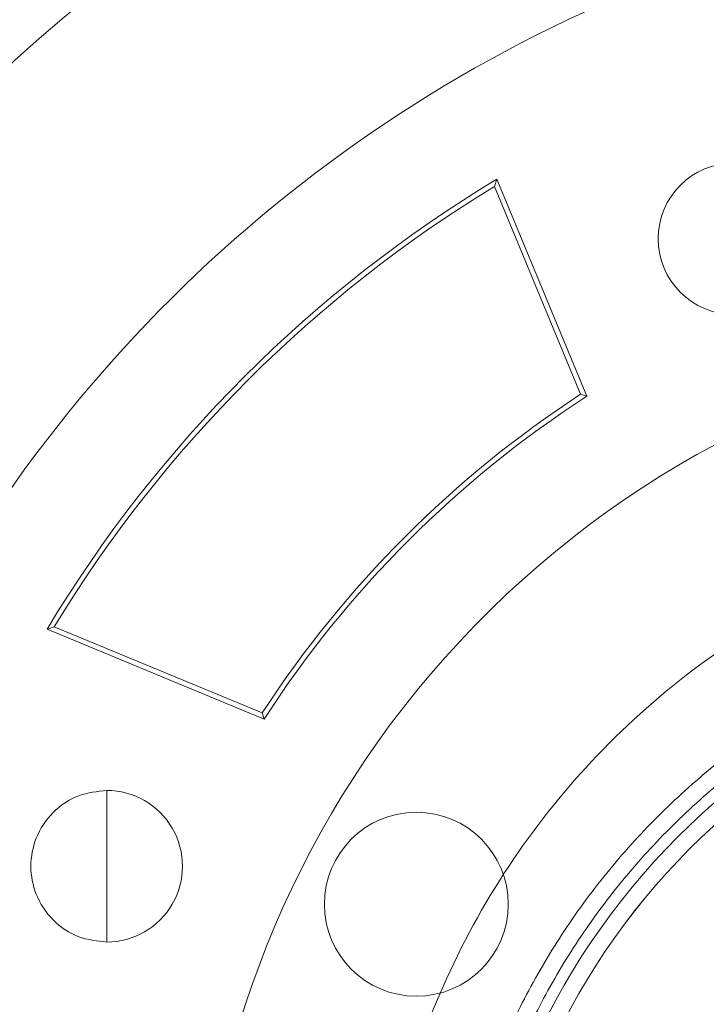
# Paper-space layout 'sales side' of a CAD drawing. Units: inches. Extents: x 0.1 to 10.4, y -0.6 to 7.4.
# Drawn here: x 2.6 to 2.6, y 5.6 to 5.6 of the extents above; entities that cross this region are included whole.
import ezdxf

# ---------------------------------------------------------------- set-up
doc = ezdxf.new("R2010")
doc.units = ezdxf.units.IN
doc.header["$MEASUREMENT"] = 0
pattern_1 = [(45, (-0.2792388661307121, -0.778611801559552), (-0.08838834764831843, 0.08838834764831845), [])]

psp = doc.layouts.new('sales side')

# ---------------------------------------------------------------- hatches: boundary and pattern name
at = {"lineweight": 0}
h = psp.add_hatch(dxfattribs=at)
h.set_pattern_fill('ANSI31', color=256, style=0)
h.set_pattern_definition(pattern_1)
edge = h.paths.add_edge_path(flags=0)
edge.add_line((2.750251303441074, 5.475447634273598), (2.750251303441074, 5.478203539785412))
edge.add_line((2.750251303441074, 5.478203539785412), (2.767180437299343, 5.478203539785412))
edge.add_line((2.767180437299343, 5.478203539785412), (2.767180437299342, 5.503006689391706))
edge.add_line((2.767180437299342, 5.503006689391706), (2.769936342811152, 5.503006689391706))
edge.add_line((2.769936342811152, 5.503006689391706), (2.769936342811152, 5.542376768131862))
edge.add_line((2.769936342811152, 5.542376768131862), (2.767180437299342, 5.542376768131862))
edge.add_line((2.767180437299342, 5.542376768131862), (2.767180437299341, 5.597494878368082))
edge.add_line((2.767180437299341, 5.597494878368082), (2.769936342811151, 5.597494878368082))
edge.add_line((2.769936342811151, 5.597494878368082), (2.769936342811151, 5.636864957108238))
edge.add_line((2.769936342811151, 5.636864957108238), (2.76718043729934, 5.636864957108238))
edge.add_line((2.76718043729934, 5.636864957108238), (2.762151561364386, 5.694345272068867))
edge.add_line((2.762151561364386, 5.694345272068867), (2.74434579163005, 5.694345272068867))
edge.add_line((2.74434579163005, 5.694345272068867), (2.744345791630048, 5.69749479962792))
edge.add_line((2.744345791630048, 5.69749479962792), (2.734503271945024, 5.697494799627914))
edge.add_line((2.734503271945024, 5.697494799627914), (2.734503271945011, 5.687258657895644))
edge.add_line((2.734503271945011, 5.687258657895644), (2.600645004228463, 5.687258657895637))
edge.add_line((2.600645004228463, 5.687258657895637), (2.600645004228463, 5.697494799627913))
edge.add_line((2.600645004228463, 5.697494799627913), (2.582928468795403, 5.697494799628024))
edge.add_line((2.582928468795403, 5.697494799628024), (2.582928468795403, 5.677809838998111))
edge.add_line((2.582928468795403, 5.677809838998111), (2.598676500291463, 5.662061807501939))
edge.add_line((2.598676500291463, 5.662061807501939), (2.598676500291463, 5.632927949234229))
edge.add_line((2.598676500291463, 5.632927949234229), (2.606550516039498, 5.628381884122489))
edge.add_line((2.606550516039498, 5.628381884122489), (2.606550516039498, 5.613242909864146))
edge.add_line((2.606550516039498, 5.613242909864146), (2.598282799504065, 5.613242909864146))
edge.add_line((2.598282799504065, 5.613242909864141), (2.598282799504065, 5.613085333557951))
edge.add_line((2.598282799504065, 5.613085333557956), (2.597495397929327, 5.613085333557956))
edge.add_line((2.597495397929327, 5.613085333557956), (2.597495397929327, 5.597573645517095))
edge.add_line((2.597495397929327, 5.597573645517095), (2.595133193204989, 5.597573645517095))
edge.add_spline(control_points=[(2.595133193204989, 5.597573645517093), (2.593558390055401, 5.597573645517089), (2.593558390055385, 5.595998842367497)], knot_values=[0, 0, 0, 0.25, 0.25, 0.25], weights=[1, 0.70710678118986, 0.9999999999966875], degree=2, periodic=0)
edge.add_line((2.593558390055386, 5.595998842367498), (2.593558390055384, 5.587337425044656))
edge.add_line((2.593558390055384, 5.587337425044656), (2.59473949241759, 5.587337425044651))
edge.add_line((2.59473949241759, 5.587337425044651), (2.594739492417591, 5.580231321563977))
edge.add_line((2.594739492417591, 5.580231321563977), (2.594582012102695, 5.580231321563977))
edge.add_line((2.594582012102695, 5.580231321563977), (2.594582012102695, 5.578372048025019))
edge.add_line((2.594582012102695, 5.578372048025019), (2.594739492417591, 5.578372048025024))
edge.add_line((2.594739492417591, 5.578372048025024), (2.59473949241759, 5.577601772246009))
edge.add_line((2.59473949241759, 5.577601772246009), (2.594582012102695, 5.577601772246009))
edge.add_line((2.594582012102695, 5.577601772246009), (2.594582012102695, 5.574773857463623))
edge.add_line((2.594582012102695, 5.574773857463623), (2.59473949241759, 5.574773857463623))
edge.add_line((2.59473949241759, 5.574773857463623), (2.594739492417591, 5.574002755208467))
edge.add_line((2.594739492417591, 5.574002755208467), (2.594582012102695, 5.574002755208467))
edge.add_line((2.594582012102695, 5.574002755208467), (2.594582012102695, 5.572143481669502))
edge.add_line((2.594582012102695, 5.572143481669502), (2.594739492417591, 5.572143481669502))
edge.add_line((2.594739492417591, 5.572143481669502), (2.594739492417589, 5.570886527562146))
edge.add_line((2.594739492417589, 5.570886527562146), (2.594582012102696, 5.570886527562134))
edge.add_line((2.594582012102696, 5.570886527562134), (2.594582012102696, 5.568593817666906))
edge.add_line((2.594582012102696, 5.568593817666906), (2.594739492417591, 5.568593817666923))
edge.add_line((2.594739492417591, 5.568593817666923), (2.594739492417591, 5.566017996317979))
edge.add_line((2.594739492417591, 5.566017996317979), (2.594582012102696, 5.566017996317967))
edge.add_line((2.594582012102696, 5.566017996317967), (2.594582012102693, 5.563727832788995))
edge.add_line((2.594582012102693, 5.563727832788995), (2.594739492417589, 5.563727832788984))
edge.add_line((2.594739492417589, 5.563727832788984), (2.594739492417593, 5.560615985727946))
edge.add_line((2.594739492417593, 5.560615985727946), (2.594582012102695, 5.560615985727946))
edge.add_line((2.594582012102695, 5.560615985727946), (2.594582012102695, 5.558384857481188))
edge.add_line((2.594582012102695, 5.558384857481188), (2.594739492417591, 5.558384857481188))
edge.add_line((2.594739492417591, 5.558384857481188), (2.59473949241759, 5.555268629834878))
edge.add_line((2.59473949241759, 5.555268629834878), (2.594582012102688, 5.555268629834878))
edge.add_line((2.594582012102688, 5.555268629834878), (2.594582012102688, 5.552975919939644))
edge.add_line((2.594582012102688, 5.552975919939644), (2.59473949241759, 5.552975919939644))
edge.add_line((2.59473949241759, 5.552975919939644), (2.59473949241759, 5.550400098590689))
edge.add_line((2.59473949241759, 5.550400098590689), (2.594582012102689, 5.550400098590689))
edge.add_line((2.594582012102689, 5.550400098590689), (2.594582012102688, 5.548109935061722))
edge.add_line((2.594582012102688, 5.548109935061722), (2.59473949241759, 5.548109935061716))
edge.add_line((2.59473949241759, 5.548109935061716), (2.594739492417591, 5.54568430431508))
edge.add_line((2.594739492417591, 5.54568430431508), (2.594582012102695, 5.545684304315075))
edge.add_line((2.594582012102695, 5.545684304315075), (2.594582012102695, 5.543669204805046))
edge.add_line((2.594582012102695, 5.543669204805046), (2.594739492417591, 5.543669204804973))
edge.add_line((2.594739492417591, 5.543669204804973), (2.594739492417591, 5.543446798027469))
edge.add_line((2.594739492417591, 5.543446798027469), (2.594582012102695, 5.543446798027469))
edge.add_line((2.594582012102695, 5.543446798027469), (2.594582012102695, 5.541490845317116))
edge.add_line((2.594582012102695, 5.541490845317116), (2.594739492417591, 5.541490845317055))
edge.add_line((2.594739492417591, 5.541490845317055), (2.594739492417591, 5.538833464069596))
edge.add_line((2.594739492417591, 5.538833464069596), (2.594582012102695, 5.538833464069583))
edge.add_line((2.594582012102695, 5.538833464069583), (2.594582012102695, 5.532770763544263))
edge.add_line((2.594582012102695, 5.532770763544263), (2.594739492417591, 5.532770763544201))
edge.add_line((2.594739492417591, 5.532770763544201), (2.594739492417591, 5.531146500135418))
edge.add_line((2.594739492417591, 5.531146500135418), (2.594582012102695, 5.53114650013538))
edge.add_line((2.594582012102695, 5.53114650013538), (2.594582012102695, 5.528915371888662))
edge.add_line((2.594582012102695, 5.528915371888662), (2.594739492417591, 5.528915371888662))
edge.add_line((2.594739492417591, 5.528915371888662), (2.59473949241759, 5.527884267225122))
edge.add_line((2.59473949241759, 5.527884267225122), (2.5945820121027, 5.527884267225111))
edge.add_line((2.5945820121027, 5.527884267225111), (2.5945820121027, 5.525394237666236))
edge.add_line((2.5945820121027, 5.525394237666236), (2.59473949241759, 5.525394237666243))
edge.add_line((2.59473949241759, 5.525394237666243), (2.594739492417593, 5.523244587594822))
edge.add_line((2.594739492417593, 5.523244587594822), (2.594582012102695, 5.523244587594828))
edge.add_line((2.594582012102695, 5.523244587594828), (2.594582012102695, 5.521013459348071))
edge.add_line((2.594582012102695, 5.521013459348071), (2.594739492417593, 5.521013459348077))
edge.add_line((2.594739492417593, 5.521013459348077), (2.594739492417593, 5.51957057788683))
edge.add_line((2.594739492417593, 5.51957057788683), (2.594582012102688, 5.519570577886823))
edge.add_line((2.594582012102688, 5.519570577886823), (2.594582012102688, 5.51727786799159))
edge.add_line((2.594582012102688, 5.51727786799159), (2.59473949241759, 5.517277867991584))
edge.add_line((2.59473949241759, 5.517277867991584), (2.594739492417593, 5.514702046642652))
edge.add_line((2.594739492417593, 5.514702046642652), (2.594582012102688, 5.51470204664264))
edge.add_line((2.594582012102688, 5.51470204664264), (2.594582012102688, 5.512411883113661))
edge.add_line((2.594582012102688, 5.512411883113661), (2.59473949241759, 5.512411883113674))
edge.add_line((2.59473949241759, 5.512411883113674), (2.594739492417591, 5.505447661265123))
edge.add_line((2.594739492417591, 5.505447661265123), (2.593558390055385, 5.505447661265118))
edge.add_line((2.593558390055385, 5.505447661265118), (2.593558390055385, 5.496786243942292))
edge.add_arc((2.59513319320499, 5.496786243942286), 0.001574803149605861, 179.9999999997738, 270.0000000000331)
edge.add_line((2.595133193204991, 5.49521144079269), (2.597495397929328, 5.49521144079269))
edge.add_line((2.597495397929328, 5.49521144079269), (2.597495397929328, 5.479542176445634))
edge.add_line((2.597495397929328, 5.47954217644564), (2.598282799504066, 5.47954217644564))
edge.add_line((2.598282799504066, 5.47954217644564), (2.598282799504066, 5.479384642147609))
edge.add_line((2.598282799504066, 5.479384642147609), (2.608382397753153, 5.479384642147609))
edge.add_line((2.608382397753153, 5.479384642147609), (2.612456027850525, 5.478293116252756))
edge.add_line((2.612456027850525, 5.478293116252756), (2.612456027850525, 5.475447634273597))
edge.add_line((2.612456027850525, 5.475447634273597), (2.647889098716662, 5.475447634273597))
edge.add_line((2.647889098716662, 5.475447634273597), (2.647889098716662, 5.478203539785411))
edge.add_line((2.647889098716662, 5.478203539785411), (2.710881224700917, 5.478203539785411))
edge.add_line((2.710881224700917, 5.478203539785411), (2.710881224700917, 5.475447634273598))
edge.add_line((2.710881224700917, 5.475447634273598), (2.750251303441074, 5.475447634273598))
edge = h.paths.add_edge_path(flags=0)
edge.add_arc((2.659700122338705, 5.546313776005878), 0.01968503937007772, 0, 360)
edge = h.paths.add_edge_path(flags=0)
edge.add_line((2.628204059346582, 5.661030682418521), (2.628204059346582, 5.644738972856272))
edge.add_line((2.628204059346579, 5.644738972856266), (2.620330043598551, 5.644738972856265))
edge.add_arc((2.620330043598551, 5.648675980730284), 0.003937007874017276, 180, 270.00000000002586, ccw=False)
edge.add_line((2.616393035724538, 5.648675980730284), (2.616393035724536, 5.661443132451884))
edge.add_line((2.616393035724536, 5.661443132451884), (2.628204059346582, 5.661030682418521))
h = psp.add_hatch(dxfattribs=at)
h.set_pattern_fill('ANSI31', color=256, style=0)
h.set_pattern_definition(pattern_1)
edge = h.paths.add_edge_path(flags=0)
edge.add_line((2.750251303441074, 5.475447634273598), (2.750251303441074, 5.478203539785412))
edge.add_line((2.750251303441074, 5.478203539785412), (2.767180437299343, 5.478203539785412))
edge.add_line((2.767180437299343, 5.478203539785412), (2.767180437299342, 5.503006689391706))
edge.add_line((2.767180437299342, 5.503006689391706), (2.769936342811152, 5.503006689391706))
edge.add_line((2.769936342811152, 5.503006689391706), (2.769936342811152, 5.542376768131862))
edge.add_line((2.769936342811152, 5.542376768131862), (2.767180437299342, 5.542376768131862))
edge.add_line((2.767180437299342, 5.542376768131862), (2.767180437299341, 5.597494878368082))
edge.add_line((2.767180437299341, 5.597494878368082), (2.769936342811151, 5.597494878368082))
edge.add_line((2.769936342811151, 5.597494878368082), (2.769936342811151, 5.636864957108238))
edge.add_line((2.769936342811151, 5.636864957108238), (2.76718043729934, 5.636864957108238))
edge.add_line((2.76718043729934, 5.636864957108238), (2.762151561364386, 5.694345272068867))
edge.add_line((2.762151561364386, 5.694345272068867), (2.74434579163005, 5.694345272068867))
edge.add_line((2.74434579163005, 5.694345272068867), (2.744345791630048, 5.69749479962792))
edge.add_line((2.744345791630048, 5.69749479962792), (2.734503271945024, 5.697494799627914))
edge.add_line((2.734503271945024, 5.697494799627914), (2.734503271945011, 5.687258657895644))
edge.add_line((2.734503271945011, 5.687258657895644), (2.600645004228463, 5.687258657895637))
edge.add_line((2.600645004228463, 5.687258657895637), (2.600645004228463, 5.697494799627913))
edge.add_line((2.600645004228463, 5.697494799627913), (2.582928468795403, 5.697494799628024))
edge.add_line((2.582928468795403, 5.697494799628024), (2.582928468795403, 5.677809838998111))
edge.add_line((2.582928468795403, 5.677809838998111), (2.598676500291463, 5.662061807501939))
edge.add_line((2.598676500291463, 5.662061807501939), (2.598676500291463, 5.632927949234229))
edge.add_line((2.598676500291463, 5.632927949234229), (2.606550516039498, 5.628381884122489))
edge.add_line((2.606550516039498, 5.628381884122489), (2.606550516039498, 5.613242909864146))
edge.add_line((2.606550516039498, 5.613242909864146), (2.598282799504065, 5.613242909864146))
edge.add_line((2.598282799504065, 5.613242909864141), (2.598282799504065, 5.613085333557951))
edge.add_line((2.598282799504065, 5.613085333557956), (2.597495397929327, 5.613085333557956))
edge.add_line((2.597495397929327, 5.613085333557956), (2.597495397929327, 5.597573645517095))
edge.add_line((2.597495397929327, 5.597573645517095), (2.595133193204989, 5.597573645517095))
edge.add_spline(control_points=[(2.595133193204989, 5.597573645517093), (2.593558390055401, 5.597573645517089), (2.593558390055385, 5.595998842367497)], knot_values=[0, 0, 0, 0.25, 0.25, 0.25], weights=[1, 0.70710678118986, 0.9999999999966875], degree=2, periodic=0)
edge.add_line((2.593558390055386, 5.595998842367498), (2.593558390055384, 5.587337425044656))
edge.add_line((2.593558390055384, 5.587337425044656), (2.59473949241759, 5.587337425044651))
edge.add_line((2.59473949241759, 5.587337425044651), (2.594739492417591, 5.580231321563977))
edge.add_line((2.594739492417591, 5.580231321563977), (2.594582012102695, 5.580231321563977))
edge.add_line((2.594582012102695, 5.580231321563977), (2.594582012102695, 5.578372048025019))
edge.add_line((2.594582012102695, 5.578372048025019), (2.594739492417591, 5.578372048025024))
edge.add_line((2.594739492417591, 5.578372048025024), (2.59473949241759, 5.577601772246009))
edge.add_line((2.59473949241759, 5.577601772246009), (2.594582012102695, 5.577601772246009))
edge.add_line((2.594582012102695, 5.577601772246009), (2.594582012102695, 5.574773857463623))
edge.add_line((2.594582012102695, 5.574773857463623), (2.59473949241759, 5.574773857463623))
edge.add_line((2.59473949241759, 5.574773857463623), (2.594739492417591, 5.574002755208467))
edge.add_line((2.594739492417591, 5.574002755208467), (2.594582012102695, 5.574002755208467))
edge.add_line((2.594582012102695, 5.574002755208467), (2.594582012102695, 5.572143481669502))
edge.add_line((2.594582012102695, 5.572143481669502), (2.594739492417591, 5.572143481669502))
edge.add_line((2.594739492417591, 5.572143481669502), (2.594739492417589, 5.570886527562146))
edge.add_line((2.594739492417589, 5.570886527562146), (2.594582012102696, 5.570886527562134))
edge.add_line((2.594582012102696, 5.570886527562134), (2.594582012102696, 5.568593817666923))
edge.add_line((2.594582012102696, 5.568593817666923), (2.594739492417589, 5.568593817666923))
edge.add_line((2.594739492417589, 5.568593817666923), (2.594739492417591, 5.566017996317979))
edge.add_line((2.594739492417591, 5.566017996317979), (2.594582012102696, 5.566017996317967))
edge.add_line((2.594582012102696, 5.566017996317967), (2.594582012102693, 5.563727832788984))
edge.add_line((2.594582012102693, 5.563727832788984), (2.594739492417589, 5.563727832788984))
edge.add_line((2.594739492417589, 5.563727832788984), (2.594739492417593, 5.560615985727946))
edge.add_line((2.594739492417593, 5.560615985727946), (2.594582012102695, 5.560615985727946))
edge.add_line((2.594582012102695, 5.560615985727946), (2.594582012102695, 5.558384857481188))
edge.add_line((2.594582012102695, 5.558384857481188), (2.594739492417591, 5.558384857481188))
edge.add_line((2.594739492417591, 5.558384857481188), (2.59473949241759, 5.555268629834872))
edge.add_line((2.59473949241759, 5.555268629834872), (2.594582012102688, 5.555268629834878))
edge.add_line((2.594582012102688, 5.555268629834878), (2.594582012102688, 5.552975919939644))
edge.add_line((2.594582012102688, 5.552975919939644), (2.59473949241759, 5.552975919939644))
edge.add_line((2.59473949241759, 5.552975919939644), (2.59473949241759, 5.550400098590689))
edge.add_line((2.59473949241759, 5.550400098590689), (2.594582012102689, 5.550400098590689))
edge.add_line((2.594582012102689, 5.550400098590689), (2.594582012102688, 5.548109935061722))
edge.add_line((2.594582012102688, 5.548109935061722), (2.594739492417593, 5.548109935061729))
edge.add_line((2.594739492417593, 5.548109935061729), (2.594739492417591, 5.54568430431508))
edge.add_line((2.594739492417591, 5.54568430431508), (2.594582012102695, 5.545684304315075))
edge.add_line((2.594582012102695, 5.545684304315075), (2.594582012102695, 5.543669204805046))
edge.add_line((2.594582012102695, 5.543669204805046), (2.594739492417591, 5.543669204804973))
edge.add_line((2.594739492417591, 5.543669204804973), (2.594739492417591, 5.543446798027469))
edge.add_line((2.594739492417591, 5.543446798027469), (2.594582012102695, 5.543446798027469))
edge.add_line((2.594582012102695, 5.543446798027469), (2.594582012102695, 5.541490845317116))
edge.add_line((2.594582012102695, 5.541490845317116), (2.594739492417591, 5.541490845317055))
edge.add_line((2.594739492417591, 5.541490845317055), (2.594739492417591, 5.538833464069596))
edge.add_line((2.594739492417591, 5.538833464069596), (2.594582012102695, 5.538833464069583))
edge.add_line((2.594582012102695, 5.538833464069583), (2.594582012102695, 5.532770763544263))
edge.add_line((2.594582012102695, 5.532770763544263), (2.594739492417591, 5.532770763544201))
edge.add_line((2.594739492417591, 5.532770763544201), (2.594739492417591, 5.531146500135418))
edge.add_line((2.594739492417591, 5.531146500135418), (2.594582012102695, 5.53114650013538))
edge.add_line((2.594582012102695, 5.53114650013538), (2.594582012102695, 5.528915371888662))
edge.add_line((2.594582012102695, 5.528915371888662), (2.594739492417591, 5.528915371888662))
edge.add_line((2.594739492417591, 5.528915371888662), (2.59473949241759, 5.527884267225122))
edge.add_line((2.59473949241759, 5.527884267225122), (2.5945820121027, 5.527884267225111))
edge.add_line((2.5945820121027, 5.527884267225111), (2.5945820121027, 5.525394237666236))
edge.add_line((2.5945820121027, 5.525394237666236), (2.59473949241759, 5.525394237666243))
edge.add_line((2.59473949241759, 5.525394237666243), (2.594739492417593, 5.523244587594822))
edge.add_line((2.594739492417593, 5.523244587594822), (2.594582012102695, 5.523244587594828))
edge.add_line((2.594582012102695, 5.523244587594828), (2.594582012102695, 5.521013459348071))
edge.add_line((2.594582012102695, 5.521013459348071), (2.594739492417593, 5.521013459348077))
edge.add_line((2.594739492417593, 5.521013459348077), (2.594739492417593, 5.51957057788683))
edge.add_line((2.594739492417593, 5.51957057788683), (2.594582012102689, 5.519570577886807))
edge.add_line((2.594582012102689, 5.519570577886807), (2.594582012102688, 5.51727786799159))
edge.add_line((2.594582012102688, 5.51727786799159), (2.59473949241759, 5.517277867991584))
edge.add_line((2.59473949241759, 5.517277867991584), (2.594739492417593, 5.514702046642652))
edge.add_line((2.594739492417593, 5.514702046642652), (2.594582012102688, 5.514702046642652))
edge.add_line((2.594582012102688, 5.514702046642652), (2.594582012102688, 5.512411883113669))
edge.add_line((2.594582012102688, 5.512411883113669), (2.59473949241759, 5.512411883113674))
edge.add_line((2.59473949241759, 5.512411883113674), (2.594739492417591, 5.505447661265123))
edge.add_line((2.594739492417591, 5.505447661265123), (2.593558390055385, 5.505447661265118))
edge.add_line((2.593558390055385, 5.505447661265118), (2.593558390055385, 5.496786243942292))
edge.add_arc((2.59513319320499, 5.496786243942286), 0.001574803149605861, 179.9999999997738, 270.0000000000331)
edge.add_line((2.595133193204991, 5.49521144079269), (2.597495397929328, 5.49521144079269))
edge.add_line((2.597495397929328, 5.49521144079269), (2.597495397929328, 5.479542176445634))
edge.add_line((2.597495397929328, 5.47954217644564), (2.598282799504066, 5.47954217644564))
edge.add_line((2.598282799504066, 5.47954217644564), (2.598282799504066, 5.479384642147609))
edge.add_line((2.598282799504066, 5.479384642147609), (2.608382397753153, 5.479384642147609))
edge.add_line((2.608382397753153, 5.479384642147609), (2.612456027850525, 5.478293116252756))
edge.add_line((2.612456027850525, 5.478293116252756), (2.612456027850525, 5.475447634273597))
edge.add_line((2.612456027850525, 5.475447634273597), (2.647889098716662, 5.475447634273597))
edge.add_line((2.647889098716662, 5.475447634273597), (2.647889098716662, 5.478203539785411))
edge.add_line((2.647889098716662, 5.478203539785411), (2.710881224700917, 5.478203539785411))
edge.add_line((2.710881224700917, 5.478203539785411), (2.710881224700917, 5.475447634273598))
edge.add_line((2.710881224700917, 5.475447634273598), (2.750251303441074, 5.475447634273598))
edge = h.paths.add_edge_path(flags=0)
edge.add_arc((2.659700122338705, 5.546313776005878), 0.01968503937007772, 0, 360)
edge = h.paths.add_edge_path(flags=0)
edge.add_line((2.628204059346582, 5.661030682418521), (2.628204059346582, 5.644738972856272))
edge.add_line((2.628204059346579, 5.644738972856266), (2.620330043598551, 5.644738972856265))
edge.add_arc((2.620330043598551, 5.648675980730284), 0.003937007874017276, 180, 270.00000000002586, ccw=False)
edge.add_line((2.616393035724538, 5.648675980730284), (2.616393035724536, 5.661443132451884))
edge.add_line((2.616393035724536, 5.661443132451884), (2.628204059346582, 5.661030682418521))

# ---------------------------------------------------------------- linework, layer by layer
for p, q in [((2.62964765650991, 5.596233472397819), (2.629542425145639, 5.595912705316938)), ((2.62964765650991, 5.596233472397819), (2.629542425145639, 5.595912705316938)), ((2.633345240474956, 5.586731896973693), (2.629542425145639, 5.595912705316938)), ((2.633618483913887, 5.586647047025297), (2.62964765650991, 5.596233472397819)), ((2.633345240474957, 5.586731896973698), (2.633618483913887, 5.586647047025297)), ((2.633345240474957, 5.586731896973698), (2.633618483913887, 5.586647047025297)), ((2.60978042594678, 5.57636624183468), (2.610101193027664, 5.576471473198953)), ((2.60978042594678, 5.57636624183468), (2.610101193027664, 5.576471473198953)), ((2.609780425946782, 5.57636624183468), (2.619366851319294, 5.572395414430708)), ((2.610101193027664, 5.576471473198953), (2.619282001370892, 5.572668657869639)), ((2.619366851319294, 5.572395414430708), (2.619282001370892, 5.572668657869639)), ((2.619366851319294, 5.572395414430708), (2.619282001370892, 5.572668657869639)), ((2.612414949414906, 5.569246392622917), (2.612414949414906, 5.565899935930088)), ((2.612414949414904, 5.565899935930088), (2.612414949408092, 5.562553479237081))]:
    psp.add_line(p, q, dxfattribs=at)
for centre, radius in [((2.65972963855636, 5.545093308300705), 0.03125123974021715), ((2.65972963855636, 5.545093308300705), 0.03050578682917493), ((2.65972963855636, 5.545093308300705), 0.03050517335671765), ((2.626088835326341, 5.564223498622678), 0.004060000000001729)]:
    psp.add_circle(centre, radius, dxfattribs=at)
for centre, radius, start, end in [((2.65972963855636, 5.5450933083007), 0.07627344632478565, 298.7206292907626, 150.1755024261844), ((2.659700122338682, 5.54631377600589), 0.06299212598422857, 110.3641348063002, 155.2054463162376), ((2.640113962414515, 5.593598948929608), 0.003346456692917777, 90, 269.9999994940936), ((2.659700122338793, 5.546313776005823), 0.05826771653553359, 121.0486218925616, 148.9513781074672), ((2.659700122338793, 5.546313776005823), 0.05804774318440743, 121.3009070528952, 148.6990929471323), ((2.659700122338712, 5.54631377600588), 0.04330708661417913, 55.27010704964822, 213.6796341929224), ((2.659700122338622, 5.546313776005957), 0.04825146941400488, 123.1066053675421, 146.8933946324377), ((2.659700122338623, 5.546313776005957), 0.04803149606287749, 122.8888578154305, 147.111142184548), ((2.612414949414904, 5.565899935929998), 0.003346456692918665, 269.9999998833723, 89.99999999997719)]:
    psp.add_arc(centre, radius, start, end, dxfattribs=at)
for points, knots in [([(2.597495397929327, 5.602597315348206), (2.597982937048522, 5.603152968547465), (2.600020724238282, 5.605475454942544), (2.604064454871683, 5.609159606648604), (2.609600297518123, 5.613623235858604), (2.615587110607056, 5.617616285169182), (2.621876327506955, 5.62108995497476), (2.628407721452688, 5.6240016710846), (2.635124288044394, 5.626349315011846), (2.64208146607206, 5.628143224619509), (2.64856449783066, 5.629228025737564), (2.65447142877617, 5.629798892340778), (2.65797465729737, 5.629861796009037), (2.659729638556358, 5.629893308300698)], [0, 0, 0, 0, 0.03170683073425709, 0.1325263367680865, 0.2340512758979369, 0.3366689355248284, 0.4407835330969446, 0.5419279865298372, 0.6430724287407361, 0.7456621088979246, 0.8497481329409757, 0.9247296574515008, 1, 1, 1, 1]), ([(2.597495397929327, 5.602597315348206), (2.597982937048522, 5.603152968547465), (2.600020724238282, 5.605475454942544), (2.604064454871683, 5.609159606648604), (2.609600297518123, 5.613623235858604), (2.615587110607056, 5.617616285169182), (2.621876327506955, 5.62108995497476), (2.628407721452688, 5.6240016710846), (2.635124288044394, 5.626349315011846), (2.64208146607206, 5.628143224619509), (2.64856449783066, 5.629228025737564), (2.65447142877617, 5.629798892340778), (2.65797465729737, 5.629861796009037), (2.659729638556358, 5.629893308300698)], [0, 0, 0, 0, 0.03170683073425709, 0.1325263367680865, 0.2340512758979369, 0.3366689355248284, 0.4407835330969446, 0.5419279865298372, 0.6430724287407361, 0.7456621088979246, 0.8497481329409757, 0.9247296574515008, 1, 1, 1, 1]), ([(2.581539108179011, 5.569742764109217), (2.58180472393635, 5.570626354895112), (2.582604269427469, 5.573286103081486), (2.584338441743502, 5.577641802187692), (2.586724497154672, 5.582790804955739), (2.589689810115825, 5.588133751003648), (2.593268435719825, 5.593572429543761), (2.597561090573633, 5.599039337090981), (2.602358264670603, 5.604185410376131), (2.60756673341966, 5.608887339402378), (2.613112682382215, 5.613097554782653), (2.618953510380659, 5.616804085559989), (2.625154439304867, 5.620038141318385), (2.631645465659315, 5.62274147401575), (2.638374231207285, 5.62488716375928), (2.645313271810442, 5.626443547712313), (2.652455167860666, 5.627443662062786), (2.657298374456401, 5.627569009860387), (2.659729638556359, 5.627631933791937)], [0, 0, 0, 0, 0.02657354259309215, 0.07999057125293776, 0.1348574784485972, 0.1899881508058069, 0.2558638275749298, 0.3221997503729092, 0.3899916078658802, 0.4582884897436047, 0.5240873062021383, 0.5903507621476614, 0.6573364377294005, 0.7253133621390839, 0.7926659545592234, 0.860523604119956, 0.9299835868258791, 1, 1, 1, 1]), ([(2.581539108179011, 5.569742764109217), (2.58180472393635, 5.570626354895112), (2.582604269427469, 5.573286103081486), (2.584338441743502, 5.577641802187692), (2.586724497154672, 5.582790804955739), (2.589689810115825, 5.588133751003648), (2.593268435719825, 5.593572429543761), (2.597561090573633, 5.599039337090981), (2.602358264670603, 5.604185410376131), (2.60756673341966, 5.608887339402378), (2.613112682382215, 5.613097554782653), (2.618953510380659, 5.616804085559989), (2.625154439304867, 5.620038141318385), (2.631645465659315, 5.62274147401575), (2.638374231207285, 5.62488716375928), (2.645313271810442, 5.626443547712313), (2.652455167860666, 5.627443662062786), (2.657298374456401, 5.627569009860387), (2.659729638556359, 5.627631933791937)], [0, 0, 0, 0, 0.02657354259309215, 0.07999057125293776, 0.1348574784485972, 0.1899881508058069, 0.2558638275749298, 0.3221997503729092, 0.3899916078658802, 0.4582884897436047, 0.5240873062021383, 0.5903507621476614, 0.6573364377294005, 0.7253133621390839, 0.7926659545592234, 0.860523604119956, 0.9299835868258791, 1, 1, 1, 1]), ([(2.659729638556359, 5.627073312975787), (2.657192614512833, 5.627005823023948), (2.65238937759576, 5.626878047243093), (2.645362729599574, 5.625893957352933), (2.638639702654761, 5.624418006726184), (2.631986443638132, 5.62234516240188), (2.625548775570145, 5.619721050815711), (2.619398590067593, 5.616587947372462), (2.613546783329842, 5.612963734865684), (2.607941085256578, 5.608822857767366), (2.602755353782741, 5.604186890818129), (2.599269126706722, 5.600720804952792), (2.597668539533473, 5.598730717522404), (2.597495397929327, 5.598515442193547)], [0, 0, 0, 0, 0.1077440738881951, 0.2039871536164952, 0.3008986990965569, 0.3999160026670882, 0.4996596312565115, 0.5959021577382038, 0.6928080642150976, 0.7918000386713189, 0.8915101200691172, 0.9882642369258956, 1, 1, 1, 1]), ([(2.659729638556359, 5.627073312975787), (2.657192614512833, 5.627005823023948), (2.65238937759576, 5.626878047243093), (2.645362729599574, 5.625893957352933), (2.638639702654761, 5.624418006726184), (2.631986443638132, 5.62234516240188), (2.625548775570145, 5.619721050815711), (2.619398590067593, 5.616587947372462), (2.613546783329842, 5.612963734865684), (2.607941085256578, 5.608822857767366), (2.602755353782741, 5.604186890818129), (2.599269126706722, 5.600720804952792), (2.597668539533473, 5.598730717522404), (2.597495397929327, 5.598515442193547)], [0, 0, 0, 0, 0.1077440738881951, 0.2039871536164952, 0.3008986990965569, 0.3999160026670882, 0.4996596312565115, 0.5959021577382038, 0.6928080642150976, 0.7918000386713189, 0.8915101200691172, 0.9882642369258956, 1, 1, 1, 1]), ([(2.659729638556361, 5.463159917730345), (2.65727691662979, 5.463223220876091), (2.652504852486687, 5.463346384724664), (2.645601675801829, 5.464298622324531), (2.6391895790551, 5.465687483585909), (2.632705548804128, 5.46763929259653), (2.626305256241929, 5.470164471397497), (2.620152796407079, 5.473244200586508), (2.614874908824629, 5.476433605726653), (2.610418710953146, 5.479577443965387), (2.606608465075116, 5.482636961621625), (2.603185718459488, 5.485716624476978), (2.599936974873017, 5.488982341009465), (2.596786567616243, 5.492532847041736), (2.593763261537861, 5.496372400862256), (2.590897492945339, 5.50050286649998), (2.588230573437297, 5.504907957900044), (2.585903271729733, 5.509369116961728), (2.584023416630601, 5.513575245414728), (2.582622147133688, 5.517209141196385), (2.581612086467753, 5.520204166503278), (2.580805161433443, 5.522896656448757), (2.580059383979582, 5.525714369300329), (2.579321565687828, 5.529006570130131), (2.578652075334945, 5.532769484445716), (2.57812127251115, 5.536925241633391), (2.577762048651659, 5.541780869959552), (2.577704648970901, 5.547354279474014), (2.578097473594206, 5.55347992570902), (2.578964771802228, 5.559615777457015), (2.580260936455208, 5.565540934212395), (2.58207418197815, 5.571653670208322), (2.584470477561327, 5.577868735813259), (2.587514734060357, 5.584108050222125), (2.590981560448442, 5.589934608660425), (2.594436350730499, 5.594768848238401), (2.597499873234857, 5.598541339997226), (2.599296174075004, 5.600469774603882), (2.600093317691051, 5.601325555162072)], [0, 0, 0, 0, 0.03856984624491459, 0.07504225337429904, 0.1094170042169551, 0.1416938943711009, 0.1814598783219279, 0.217497161886824, 0.2498050692868292, 0.2783829957260406, 0.3032308209452397, 0.3266410294631445, 0.3507861292601308, 0.3756661009327408, 0.4012809248195964, 0.4276305810729298, 0.4547150497345319, 0.482250558978396, 0.5067469337392756, 0.5271669179792124, 0.5435100586509597, 0.5564692599062726, 0.5713886473710319, 0.5893645568016515, 0.6095420774261319, 0.6315069683591799, 0.6552591352714728, 0.6861187737361513, 0.7191344709539981, 0.7517515435323787, 0.7835350516383153, 0.8144849687728233, 0.8519958002467651, 0.8882060344129307, 0.923595380315134, 0.9585447904106376, 0.9816034402826761, 1, 1, 1, 1]), ([(2.659729638556361, 5.463159917730345), (2.65727691662979, 5.463223220876091), (2.652504852486687, 5.463346384724664), (2.645601675801829, 5.464298622324531), (2.6391895790551, 5.465687483585909), (2.632705548804128, 5.46763929259653), (2.626305256241929, 5.470164471397497), (2.620152796407079, 5.473244200586508), (2.614874908824629, 5.476433605726653), (2.610418710953146, 5.479577443965387), (2.606608465075116, 5.482636961621625), (2.603185718459488, 5.485716624476978), (2.599936974873017, 5.488982341009465), (2.596786567616243, 5.492532847041736), (2.593763261537861, 5.496372400862256), (2.590897492945339, 5.50050286649998), (2.588230573437297, 5.504907957900044), (2.585903271729733, 5.509369116961728), (2.584023416630601, 5.513575245414728), (2.582622147133688, 5.517209141196385), (2.581612086467753, 5.520204166503278), (2.580805161433443, 5.522896656448757), (2.580059383979582, 5.525714369300329), (2.579321565687828, 5.529006570130131), (2.578652075334945, 5.532769484445716), (2.57812127251115, 5.536925241633391), (2.577762048651659, 5.541780869959552), (2.577704648970901, 5.547354279474014), (2.578097473594206, 5.55347992570902), (2.578964771802228, 5.559615777457015), (2.580260936455208, 5.565540934212395), (2.58207418197815, 5.571653670208322), (2.584470477561327, 5.577868735813259), (2.587514734060357, 5.584108050222125), (2.590981560448442, 5.589934608660425), (2.594436350730499, 5.594768848238401), (2.597499873234857, 5.598541339997226), (2.599296174075004, 5.600469774603882), (2.600093317691051, 5.601325555162072)], [0, 0, 0, 0, 0.03856984624491459, 0.07504225337429904, 0.1094170042169551, 0.1416938943711009, 0.1814598783219279, 0.217497161886824, 0.2498050692868292, 0.2783829957260406, 0.3032308209452397, 0.3266410294631445, 0.3507861292601308, 0.3756661009327408, 0.4012809248195964, 0.4276305810729298, 0.4547150497345319, 0.482250558978396, 0.5067469337392756, 0.5271669179792124, 0.5435100586509597, 0.5564692599062726, 0.5713886473710319, 0.5893645568016515, 0.6095420774261319, 0.6315069683591799, 0.6552591352714728, 0.6861187737361513, 0.7191344709539981, 0.7517515435323787, 0.7835350516383153, 0.8144849687728233, 0.8519958002467651, 0.8882060344129307, 0.923595380315134, 0.9585447904106376, 0.9816034402826761, 1, 1, 1, 1]), ([(2.659700122338712, 5.581746846872021), (2.658120758552144, 5.581684859003028), (2.654578578420537, 5.581545833276452), (2.649124723294223, 5.580297529257334), (2.64359241595538, 5.578065767324905), (2.638468673691901, 5.574890862124273), (2.633991228640583, 5.570941620815112), (2.630206097792691, 5.56625289491646), (2.62728857946689, 5.561043351940667), (2.625268734272736, 5.555366264846731), (2.624240089869746, 5.5494846134301), (2.624213247454785, 5.543458985646841), (2.62518945032879, 5.537568403590678), (2.627158636137287, 5.531873545173471), (2.630029628696596, 5.526638221401146), (2.633772825380668, 5.521915939597586), (2.638214949776396, 5.51792703783742), (2.64331004892292, 5.5147063395189), (2.648673540265979, 5.512488143652607), (2.654205216052763, 5.511128938191547), (2.657853923246279, 5.510964107405605), (2.659700122338712, 5.510880705139741)], [0, 0, 0, 0, 0.04258527357253421, 0.0955097940263716, 0.1499691291587603, 0.2028936496126918, 0.2573529847451146, 0.3102775051990274, 0.3647368403314394, 0.417661360785311, 0.4721206959176914, 0.5250452163716195, 0.5795045515040824, 0.6324290719579541, 0.6868884070904039, 0.7398129275442048, 0.7942722626766254, 0.8471967831305407, 0.9016561182629952, 0.9502392558296066, 1, 1, 1, 1]), ([(2.659700122338712, 5.581746846872021), (2.658120758552144, 5.581684859003028), (2.654578578420537, 5.581545833276452), (2.649124723294223, 5.580297529257334), (2.64359241595538, 5.578065767324905), (2.638468673691901, 5.574890862124273), (2.633991228640583, 5.570941620815112), (2.630206097792691, 5.56625289491646), (2.62728857946689, 5.561043351940667), (2.625268734272736, 5.555366264846731), (2.624240089869746, 5.5494846134301), (2.624213247454785, 5.543458985646841), (2.62518945032879, 5.537568403590678), (2.627158636137287, 5.531873545173471), (2.630029628696596, 5.526638221401146), (2.633772825380668, 5.521915939597586), (2.638214949776396, 5.51792703783742), (2.64331004892292, 5.5147063395189), (2.648673540265979, 5.512488143652607), (2.654205216052763, 5.511128938191547), (2.657853923246279, 5.510964107405605), (2.659700122338712, 5.510880705139741)], [0, 0, 0, 0, 0.04258527357253421, 0.0955097940263716, 0.1499691291587603, 0.2028936496126918, 0.2573529847451146, 0.3102775051990274, 0.3647368403314394, 0.417661360785311, 0.4721206959176914, 0.5250452163716195, 0.5795045515040824, 0.6324290719579541, 0.6868884070904039, 0.7398129275442048, 0.7942722626766254, 0.8471967831305407, 0.9016561182629952, 0.9502392558296066, 1, 1, 1, 1]), ([(2.65972963855636, 5.51258268203295), (2.658408049925994, 5.512629309780247), (2.655724014304399, 5.512724006822751), (2.651700557227169, 5.513504491349919), (2.648020778420093, 5.514686005418706), (2.64474909151968, 5.516176877920902), (2.641889421194603, 5.517847675158309), (2.639194371367819, 5.519813675106942), (2.636700745368456, 5.522064209472789), (2.63445007204743, 5.524557931720701), (2.632484243355893, 5.527252856954023), (2.630812962082894, 5.530112637217604), (2.629323720734445, 5.533384203426758), (2.628134596405635, 5.537064085422154), (2.62738262051789, 5.541087524475145), (2.62713845719408, 5.545093185103672), (2.627382620534687, 5.549098841903787), (2.628134502037749, 5.553122299337636), (2.629323632352324, 5.556802168682793), (2.630812897593679, 5.560073855295587), (2.632484090611437, 5.562933525691204), (2.634449982335453, 5.565628575489831), (2.636700545898519, 5.568122201490103), (2.639194260320656, 5.570372874801023), (2.641889187640567, 5.572338703498893), (2.644748967357277, 5.574009984785534), (2.648020533743089, 5.575499226127143), (2.651700415694039, 5.576688350461045), (2.65572385476348, 5.577440326340119), (2.659729515392097, 5.577684489662116), (2.663735172237506, 5.577440326323841), (2.667758629667481, 5.576688444797787), (2.67143849904505, 5.575499314469964), (2.674710185593972, 5.574010049221598), (2.677569855998216, 5.572338856218085), (2.680264905737689, 5.570372964509543), (2.682758531725253, 5.568122400983743), (2.685009205030634, 5.56562868655847), (2.686975033722648, 5.562933759264292), (2.688646315038966, 5.560073979525747), (2.690135556367947, 5.556802413149605), (2.691324680697271, 5.553122531194735), (2.692076656600627, 5.549099092129641), (2.692320819917443, 5.545093431507028), (2.692076656577966, 5.541087774690692), (2.691324775075104, 5.537064317271255), (2.690135644756173, 5.533384447867062), (2.68864637951499, 5.530112761412953), (2.686975186494063, 5.527253090464925), (2.685009294772894, 5.524558042766421), (2.682758731199978, 5.5220644089105), (2.680265016779711, 5.519813764871413), (2.677570089474504, 5.517847827689602), (2.674710309698829, 5.516176943147358), (2.671438743625673, 5.514686090543528), (2.667758771174889, 5.513504542986968), (2.66373533175579, 5.512723926299867), (2.66105116767254, 5.512629280312431), (2.65972963855636, 5.51258268203295)], [0, 0, 0, 0, 0.01940789054203397, 0.03941579728962641, 0.05998782932231908, 0.07606875646300977, 0.09215171523566047, 0.108574815127419, 0.1249999897565649, 0.1414230900635967, 0.1578482644003142, 0.1739291922955651, 0.1900121506379252, 0.2105823830552514, 0.230591641566886, 0.2499999897730655, 0.2694065156473777, 0.2894157976610339, 0.3099878293231065, 0.3260687566322227, 0.3421517152354957, 0.358574815213505, 0.3749999897564892, 0.3914230899729115, 0.4078482643982599, 0.423929192344791, 0.4400121506391711, 0.4605823833095047, 0.4805916417446765, 0.4999999897737084, 0.5194065159679023, 0.5394157984732207, 0.5599878293276582, 0.5760687574681816, 0.592151715235263, 0.6085748152316498, 0.6249999897525436, 0.6414230894757011, 0.6578482643925291, 0.6739291919908701, 0.6900121506366202, 0.7105823830836974, 0.7305916414476632, 0.7499999897703945, 0.7694065156446791, 0.7894157977154679, 0.8099878293208871, 0.8260687567496721, 0.842151715233217, 0.8585748152901801, 0.8749999897538839, 0.8914230901994092, 0.9078482643975851, 0.9239291923290849, 0.9400121506341678, 0.9605823826404843, 0.9805930161438007, 1, 1, 1, 1]), ([(2.65972963855636, 5.51258268203295), (2.658408049925994, 5.512629309780247), (2.655724014304399, 5.512724006822751), (2.651700557227169, 5.513504491349919), (2.648020778420093, 5.514686005418706), (2.64474909151968, 5.516176877920902), (2.641889421194603, 5.517847675158309), (2.639194371367819, 5.519813675106942), (2.636700745368456, 5.522064209472789), (2.63445007204743, 5.524557931720701), (2.632484243355893, 5.527252856954023), (2.630812962082894, 5.530112637217604), (2.629323720734445, 5.533384203426758), (2.628134596405635, 5.537064085422154), (2.62738262051789, 5.541087524475145), (2.62713845719408, 5.545093185103672), (2.627382620534687, 5.549098841903787), (2.628134502037749, 5.553122299337636), (2.629323632352324, 5.556802168682793), (2.630812897593679, 5.560073855295587), (2.632484090611437, 5.562933525691204), (2.634449982335453, 5.565628575489831), (2.636700545898519, 5.568122201490103), (2.639194260320656, 5.570372874801023), (2.641889187640567, 5.572338703498893), (2.644748967357277, 5.574009984785534), (2.648020533743089, 5.575499226127143), (2.651700415694039, 5.576688350461045), (2.65572385476348, 5.577440326340119), (2.659729515392097, 5.577684489662116), (2.663735172237506, 5.577440326323841), (2.667758629667481, 5.576688444797787), (2.67143849904505, 5.575499314469964), (2.674710185593972, 5.574010049221598), (2.677569855998216, 5.572338856218085), (2.680264905737689, 5.570372964509543), (2.682758531725253, 5.568122400983743), (2.685009205030634, 5.56562868655847), (2.686975033722648, 5.562933759264292), (2.688646315038966, 5.560073979525747), (2.690135556367947, 5.556802413149605), (2.691324680697271, 5.553122531194735), (2.692076656600627, 5.549099092129641), (2.692320819917443, 5.545093431507028), (2.692076656577966, 5.541087774690692), (2.691324775075104, 5.537064317271255), (2.690135644756173, 5.533384447867062), (2.68864637951499, 5.530112761412953), (2.686975186494063, 5.527253090464925), (2.685009294772894, 5.524558042766421), (2.682758731199978, 5.5220644089105), (2.680265016779711, 5.519813764871413), (2.677570089474504, 5.517847827689602), (2.674710309698829, 5.516176943147358), (2.671438743625673, 5.514686090543528), (2.667758771174889, 5.513504542986968), (2.66373533175579, 5.512723926299867), (2.66105116767254, 5.512629280312431), (2.65972963855636, 5.51258268203295)], [0, 0, 0, 0, 0.01940789054203397, 0.03941579728962641, 0.05998782932231908, 0.07606875646300977, 0.09215171523566047, 0.108574815127419, 0.1249999897565649, 0.1414230900635967, 0.1578482644003142, 0.1739291922955651, 0.1900121506379252, 0.2105823830552514, 0.230591641566886, 0.2499999897730655, 0.2694065156473777, 0.2894157976610339, 0.3099878293231065, 0.3260687566322227, 0.3421517152354957, 0.358574815213505, 0.3749999897564892, 0.3914230899729115, 0.4078482643982599, 0.423929192344791, 0.4400121506391711, 0.4605823833095047, 0.4805916417446765, 0.4999999897737084, 0.5194065159679023, 0.5394157984732207, 0.5599878293276582, 0.5760687574681816, 0.592151715235263, 0.6085748152316498, 0.6249999897525436, 0.6414230894757011, 0.6578482643925291, 0.6739291919908701, 0.6900121506366202, 0.7105823830836974, 0.7305916414476632, 0.7499999897703945, 0.7694065156446791, 0.7894157977154679, 0.8099878293208871, 0.8260687567496721, 0.842151715233217, 0.8585748152901801, 0.8749999897538839, 0.8914230901994092, 0.9078482643975851, 0.9239291923290849, 0.9400121506341678, 0.9605823826404843, 0.9805930161438007, 1, 1, 1, 1]), ([(2.65972963855636, 5.513328134943988), (2.661020924491603, 5.513373693875863), (2.663643415012168, 5.513466220142672), (2.66757461636667, 5.514228807040594), (2.671170017395487, 5.515383229166901), (2.674366687477882, 5.516839916911938), (2.677160785709207, 5.518472402587952), (2.679794040768237, 5.520393323821861), (2.682230488128607, 5.522592253303084), (2.684429555834869, 5.525028796714873), (2.686350308305837, 5.527661927197582), (2.687983268889639, 5.530456135319925), (2.689438362391037, 5.533652684695644), (2.69060022060958, 5.537248188930811), (2.691334955140322, 5.541179372264264), (2.691573519918129, 5.545093185097286), (2.691334955125629, 5.549006994091195), (2.690600314981978, 5.552938195805771), (2.689438450776055, 5.556533687394954), (2.687983333394892, 5.559730357196758), (2.686350461013781, 5.562524455504078), (2.684429645521015, 5.565157710515295), (2.682230687531736, 5.567594157870868), (2.679794151769783, 5.569793225557172), (2.677161019231602, 5.571713978048752), (2.674366811641214, 5.573346938677151), (2.671170262066726, 5.574802032149367), (2.667574757908761, 5.5759638903365), (2.663643574567993, 5.576698624902073), (2.659729761751614, 5.576937189659372), (2.655815952711861, 5.576698624867074), (2.65188475099776, 5.575963984716747), (2.648289259377617, 5.574802120492196), (2.645092589622813, 5.573347003104138), (2.64229849131005, 5.571714130735228), (2.639665236350791, 5.569793315254968), (2.637228788997404, 5.567594357290252), (2.6350297213094, 5.5651578215288), (2.633108968840045, 5.562524689028922), (2.631476008215568, 5.559730481417598), (2.630020914729317, 5.556533931874381), (2.628859056501083, 5.552938427670318), (2.628124321970127, 5.549007244322111), (2.627885757194481, 5.545093431498561), (2.628124321989377, 5.54117962250529), (2.628858962130073, 5.537248420804629), (2.6300208263393, 5.533652929162689), (2.631475943717907, 5.530456259509579), (2.633108816106526, 5.527662160662191), (2.635029631598115, 5.525028907701852), (2.637228589597367, 5.522592452669392), (2.639665125355432, 5.520393413585127), (2.642298257891929, 5.518472555088892), (2.645092465537305, 5.516839982111768), (2.648289014860187, 5.515383314271141), (2.651884609542045, 5.514228858631927), (2.655815793249624, 5.513466139636273), (2.658438412169964, 5.513373664413386), (2.65972963855636, 5.513328134943988)], [0, 0, 0, 0, 0.01940790132158643, 0.03941577604995752, 0.0599878290868458, 0.07606873230139412, 0.09215171499587249, 0.1085747908521587, 0.1249999895200953, 0.1414230659545016, 0.1578482641622744, 0.1739291680460655, 0.1900121503998078, 0.2105823614132628, 0.2305916198654864, 0.2499999895318456, 0.2694064940046593, 0.2894157763489475, 0.3099878290870753, 0.3260687327145292, 0.3421517149966462, 0.3585747910843567, 0.3749999895183582, 0.3914230656131645, 0.4078482641569308, 0.4239291684407595, 0.4400121504054731, 0.4605823618611161, 0.4805916197780704, 0.4999999895326756, 0.5194064942199672, 0.5394157769469665, 0.5599878290911533, 0.5760687334555781, 0.5921517149967065, 0.6085747910729057, 0.6249999895145502, 0.641423065351633, 0.6578482641543171, 0.6739291677644953, 0.6900121503974502, 0.7105823615300569, 0.7305916199230424, 0.749999989528942, 0.769406494046902, 0.7894157763314965, 0.809987829083745, 0.8260687328016997, 0.8421517149942171, 0.8585747911949959, 0.8749999895152363, 0.8914230658574691, 0.9078482641559292, 0.9239291686364006, 0.9400121504019568, 0.9605823620705327, 0.9805930271496074, 1, 1, 1, 1]), ([(2.65972963855636, 5.513328134943988), (2.661020924491603, 5.513373693875863), (2.663643415012168, 5.513466220142672), (2.66757461636667, 5.514228807040594), (2.671170017395487, 5.515383229166901), (2.674366687477882, 5.516839916911938), (2.677160785709207, 5.518472402587952), (2.679794040768237, 5.520393323821861), (2.682230488128607, 5.522592253303084), (2.684429555834869, 5.525028796714873), (2.686350308305837, 5.527661927197582), (2.687983268889639, 5.530456135319925), (2.689438362391037, 5.533652684695644), (2.69060022060958, 5.537248188930811), (2.691334955140322, 5.541179372264264), (2.691573519918129, 5.545093185097286), (2.691334955125629, 5.549006994091195), (2.690600314981978, 5.552938195805771), (2.689438450776055, 5.556533687394954), (2.687983333394892, 5.559730357196758), (2.686350461013781, 5.562524455504078), (2.684429645521015, 5.565157710515295), (2.682230687531736, 5.567594157870868), (2.679794151769783, 5.569793225557172), (2.677161019231602, 5.571713978048752), (2.674366811641214, 5.573346938677151), (2.671170262066726, 5.574802032149367), (2.667574757908761, 5.5759638903365), (2.663643574567993, 5.576698624902073), (2.659729761751614, 5.576937189659372), (2.655815952711861, 5.576698624867074), (2.65188475099776, 5.575963984716747), (2.648289259377617, 5.574802120492196), (2.645092589622813, 5.573347003104138), (2.64229849131005, 5.571714130735228), (2.639665236350791, 5.569793315254968), (2.637228788997404, 5.567594357290252), (2.6350297213094, 5.5651578215288), (2.633108968840045, 5.562524689028922), (2.631476008215568, 5.559730481417598), (2.630020914729317, 5.556533931874381), (2.628859056501083, 5.552938427670318), (2.628124321970127, 5.549007244322111), (2.627885757194481, 5.545093431498561), (2.628124321989377, 5.54117962250529), (2.628858962130073, 5.537248420804629), (2.6300208263393, 5.533652929162689), (2.631475943717907, 5.530456259509579), (2.633108816106526, 5.527662160662191), (2.635029631598115, 5.525028907701852), (2.637228589597367, 5.522592452669392), (2.639665125355432, 5.520393413585127), (2.642298257891929, 5.518472555088892), (2.645092465537305, 5.516839982111768), (2.648289014860187, 5.515383314271141), (2.651884609542045, 5.514228858631927), (2.655815793249624, 5.513466139636273), (2.658438412169964, 5.513373664413386), (2.65972963855636, 5.513328134943988)], [0, 0, 0, 0, 0.01940790132158643, 0.03941577604995752, 0.0599878290868458, 0.07606873230139412, 0.09215171499587249, 0.1085747908521587, 0.1249999895200953, 0.1414230659545016, 0.1578482641622744, 0.1739291680460655, 0.1900121503998078, 0.2105823614132628, 0.2305916198654864, 0.2499999895318456, 0.2694064940046593, 0.2894157763489475, 0.3099878290870753, 0.3260687327145292, 0.3421517149966462, 0.3585747910843567, 0.3749999895183582, 0.3914230656131645, 0.4078482641569308, 0.4239291684407595, 0.4400121504054731, 0.4605823618611161, 0.4805916197780704, 0.4999999895326756, 0.5194064942199672, 0.5394157769469665, 0.5599878290911533, 0.5760687334555781, 0.5921517149967065, 0.6085747910729057, 0.6249999895145502, 0.641423065351633, 0.6578482641543171, 0.6739291677644953, 0.6900121503974502, 0.7105823615300569, 0.7305916199230424, 0.749999989528942, 0.769406494046902, 0.7894157763314965, 0.809987829083745, 0.8260687328016997, 0.8421517149942171, 0.8585747911949959, 0.8749999895152363, 0.8914230658574691, 0.9078482641559292, 0.9239291686364006, 0.9400121504019568, 0.9605823620705327, 0.9805930271496074, 1, 1, 1, 1]), ([(2.612414949414906, 5.569246392622917), (2.611994625134401, 5.569199915514962), (2.611119345131403, 5.569103131947899), (2.609981964610693, 5.568326730137985), (2.609235274092331, 5.567197327676785), (2.608988429735, 5.565900092765903), (2.609235156452606, 5.564602841962888), (2.609981757714028, 5.563473333440503), (2.611119181482955, 5.562696776240522), (2.611994572043115, 5.562599968130814), (2.612414949414904, 5.562553479237081)], [0, 0, 0, 0, 0.1200429845161393, 0.2499765745652839, 0.3799270407478879, 0.4999866716931057, 0.6200430079568896, 0.7499921915197193, 0.8799420164678899, 0.9999999999999999, 0.9999999999999999, 0.9999999999999999, 0.9999999999999999]), ([(2.612414949414906, 5.569246392622917), (2.611994625134401, 5.569199915514962), (2.611119345131403, 5.569103131947899), (2.609981964610693, 5.568326730137985), (2.609235274092331, 5.567197327676785), (2.608988429735, 5.565900092765903), (2.609235156452606, 5.564602841962888), (2.609981757714028, 5.563473333440503), (2.611119181482955, 5.562696776240522), (2.611994572043115, 5.562599968130814), (2.612414949414904, 5.562553479237081)], [0, 0, 0, 0, 0.1200429845161393, 0.2499765745652839, 0.3799270407478879, 0.4999866716931057, 0.6200430079568896, 0.7499921915197193, 0.8799420164678899, 0.9999999999999999, 0.9999999999999999, 0.9999999999999999, 0.9999999999999999])]:
    psp.add_open_spline(points, degree=3, knots=knots, dxfattribs=at)

doc.saveas('drawing.dxf')
